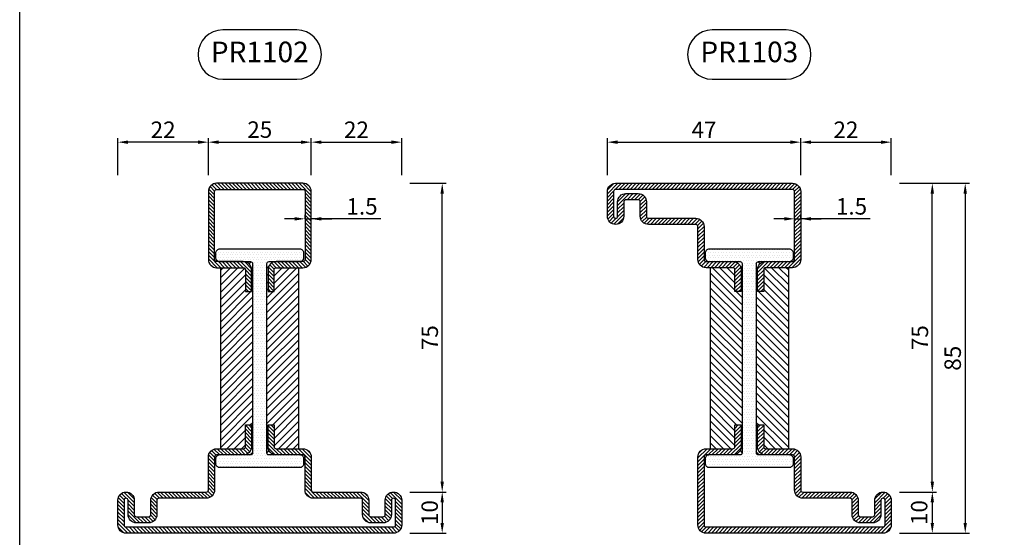
# Model space of a CAD drawing. Units: millimetres. Extents: x 851 to 3894, y 2348 to 2827.
# Drawn here: x 851 to 1091, y 2579 to 2705 of the extents above; entities that cross this region are included whole.
import ezdxf

# ---------------------------------------------------------------- set-up
doc = ezdxf.new("R2010")
doc.units = ezdxf.units.MM
doc.header["$PDMODE"] = 3
for name, color, linetype in [('PROFILO', 7, 'Continuous'), ('Quote', 2, 'Continuous'), ('TESTO', 8, 'Continuous')]:
    doc.layers.add(name, color=color, linetype=linetype)
doc.styles.add('Calibri', font='calibri.ttf')
doc.styles.add('SECCO', font='calibri.ttf')
doc.dimstyles.new('Profili 1a2', dxfattribs={"dimtxt": 4, "dimasz": 2.5, "dimexe": 1, "dimexo": 0, "dimgap": 1, "dimtad": 1, "dimdec": 1, "dimdsep": 46, "dimtxsty": 'Calibri', "dimcen": 1, "dimclrd": 256, "dimclre": 256, "dimclrt": 7, "dimadec": 0, "dimazin": 0, "dimtfac": 1, "dimtdec": 1, "dimtofl": 0, "dimtmove": 1, "dimatfit": 3, "dimfxl": 3, "dimtolj": 1, "dimtzin": 0, "dimlwd": -1, "dimarcsym": 0})
pattern_1 = [(45, (-4193.1527, -1960.05937), (-0.44901281, 0.44901281), [])]
pattern_2 = [(45, (-2044.6083, -1128.68664), (-0.4490128, 0.4490128), [])]

# ---------------------------------------------------------------- blocks, each defined once
blk = doc.blocks.new('*D12')
at = {"layer": 'DEFPOINTS', "color": 0, "transparency": 16777216}
for p in [(920.63, 2656.49), (922.13, 2656.49), (922.13, 2656.49)]:
    blk.add_point(p, dxfattribs=at)
at = {"layer": 'Quote', "lineweight": -2, "transparency": 16777216}
for p, q in [((920.63, 2656.49), (920.63, 2657.49)), ((922.13, 2656.49), (922.13, 2657.49))]:
    blk.add_line(p, q, dxfattribs=at)
at = {"layer": 'Quote', "transparency": 16777216}
for p, q in [((918.13, 2656.49), (915.63, 2656.49)), ((920.63, 2656.49), (922.13, 2656.49)), ((939.02, 2656.49), (922.13, 2656.49)), ((924.63, 2656.49), (927.13, 2656.49))]:
    blk.add_line(p, q, dxfattribs=at)
for points in [[(918.13, 2656.91), (918.13, 2656.07), (920.63, 2656.49)], [(924.63, 2656.91), (924.63, 2656.07), (922.13, 2656.49)]]:
    blk.add_solid(points, dxfattribs=at)
at = {"layer": 'Quote', "color": 7, "transparency": 16777216, "insert": (934.49, 2659.52), "char_height": 4, "attachment_point": 5, "style": 'Calibri'}
blk.add_mtext('\\A1;1.5', dxfattribs=at)
blk = doc.blocks.new('*D13')
at = {"layer": 'DEFPOINTS', "color": 0, "transparency": 16777216}
for p in [(922.13, 2675.12), (897.13, 2667.12), (922.13, 2667.12)]:
    blk.add_point(p, dxfattribs=at)
at = {"layer": 'Quote', "lineweight": -2, "transparency": 16777216}
for p, q in [((897.13, 2667.12), (897.13, 2676.12)), ((922.13, 2667.12), (922.13, 2676.12))]:
    blk.add_line(p, q, dxfattribs=at)
at = {"layer": 'Quote', "transparency": 16777216}
blk.add_line((899.63, 2675.12), (919.63, 2675.12), dxfattribs=at)
for points in [[(899.63, 2675.53), (899.63, 2674.7), (897.13, 2675.12)], [(919.63, 2675.53), (919.63, 2674.7), (922.13, 2675.12)]]:
    blk.add_solid(points, dxfattribs=at)
at = {"layer": 'Quote', "color": 7, "transparency": 16777216, "insert": (909.63, 2678.17), "char_height": 4, "attachment_point": 5, "style": 'Calibri'}
blk.add_mtext('\\A1;25', dxfattribs=at)
blk = doc.blocks.new('*D14')
at = {"layer": 'DEFPOINTS', "color": 0, "transparency": 16777216}
for p in [(875.13, 2675.12), (875.13, 2667.12), (897.13, 2667.12)]:
    blk.add_point(p, dxfattribs=at)
at = {"layer": 'Quote', "lineweight": -2, "transparency": 16777216}
for p, q in [((875.13, 2667.12), (875.13, 2676.12)), ((897.13, 2667.12), (897.13, 2676.12))]:
    blk.add_line(p, q, dxfattribs=at)
at = {"layer": 'Quote', "transparency": 16777216}
blk.add_line((894.63, 2675.12), (877.63, 2675.12), dxfattribs=at)
for points in [[(877.63, 2675.53), (877.63, 2674.7), (875.13, 2675.12)], [(894.63, 2675.53), (894.63, 2674.7), (897.13, 2675.12)]]:
    blk.add_solid(points, dxfattribs=at)
at = {"layer": 'Quote', "color": 7, "transparency": 16777216, "insert": (886.13, 2678.14), "char_height": 4, "attachment_point": 5, "style": 'Calibri'}
blk.add_mtext('\\A1;22', dxfattribs=at)
blk = doc.blocks.new('*D15')
at = {"layer": 'DEFPOINTS', "color": 0, "transparency": 16777216}
for p in [(944.13, 2675.12), (922.13, 2667.12), (944.13, 2667.12)]:
    blk.add_point(p, dxfattribs=at)
at = {"layer": 'Quote', "lineweight": -2, "transparency": 16777216}
for p, q in [((922.13, 2667.12), (922.13, 2676.12)), ((944.13, 2667.12), (944.13, 2676.12))]:
    blk.add_line(p, q, dxfattribs=at)
at = {"layer": 'Quote', "transparency": 16777216}
blk.add_line((924.63, 2675.12), (941.63, 2675.12), dxfattribs=at)
for points in [[(924.63, 2675.53), (924.63, 2674.7), (922.13, 2675.12)], [(941.63, 2675.53), (941.63, 2674.7), (944.13, 2675.12)]]:
    blk.add_solid(points, dxfattribs=at)
at = {"layer": 'Quote', "color": 7, "transparency": 16777216, "insert": (933.13, 2678.14), "char_height": 4, "attachment_point": 5, "style": 'Calibri'}
blk.add_mtext('\\A1;22', dxfattribs=at)
blk = doc.blocks.new('*D16')
at = {"layer": 'DEFPOINTS', "color": 0, "transparency": 16777216}
for p in [(946.13, 2590.12), (946.13, 2580.12), (953.98, 2580.12)]:
    blk.add_point(p, dxfattribs=at)
at = {"layer": 'Quote', "lineweight": -2, "transparency": 16777216}
for p, q in [((946.13, 2590.12), (954.98, 2590.12)), ((946.13, 2580.12), (954.98, 2580.12))]:
    blk.add_line(p, q, dxfattribs=at)
at = {"layer": 'Quote', "transparency": 16777216}
blk.add_line((953.98, 2587.62), (953.98, 2582.62), dxfattribs=at)
for points in [[(953.56, 2587.62), (954.39, 2587.62), (953.98, 2590.12)], [(953.56, 2582.62), (954.39, 2582.62), (953.98, 2580.12)]]:
    blk.add_solid(points, dxfattribs=at)
at = {"layer": 'Quote', "color": 7, "transparency": 16777216, "insert": (950.93, 2585.12), "char_height": 4, "attachment_point": 5, "rotation": 90, "style": 'Calibri'}
blk.add_mtext('\\A1;10', dxfattribs=at)
blk = doc.blocks.new('*D17')
at = {"layer": 'DEFPOINTS', "color": 0, "transparency": 16777216}
for p in [(946.13, 2665.12), (953.98, 2665.12), (946.13, 2590.12)]:
    blk.add_point(p, dxfattribs=at)
at = {"layer": 'Quote', "lineweight": -2, "transparency": 16777216}
for p, q in [((946.13, 2665.12), (954.98, 2665.12)), ((946.13, 2590.12), (954.98, 2590.12))]:
    blk.add_line(p, q, dxfattribs=at)
at = {"layer": 'Quote', "transparency": 16777216}
blk.add_line((953.98, 2592.62), (953.98, 2662.62), dxfattribs=at)
for points in [[(953.56, 2662.62), (954.39, 2662.62), (953.98, 2665.12)], [(953.56, 2592.62), (954.39, 2592.62), (953.98, 2590.12)]]:
    blk.add_solid(points, dxfattribs=at)
at = {"layer": 'Quote', "color": 7, "transparency": 16777216, "insert": (950.95, 2627.62), "char_height": 4, "attachment_point": 5, "rotation": 90, "style": 'Calibri'}
blk.add_mtext('\\A1;75', dxfattribs=at)
blk = doc.blocks.new('*D19')
at = {"layer": 'DEFPOINTS', "color": 0, "transparency": 16777216}
for p in [(1039.63, 2656.49), (1041.13, 2656.49), (1041.13, 2656.49)]:
    blk.add_point(p, dxfattribs=at)
at = {"layer": 'Quote', "lineweight": -2, "transparency": 16777216}
for p, q in [((1039.63, 2656.49), (1039.63, 2657.49)), ((1041.13, 2656.49), (1041.13, 2657.49))]:
    blk.add_line(p, q, dxfattribs=at)
at = {"layer": 'Quote', "transparency": 16777216}
for p, q in [((1037.13, 2656.49), (1034.63, 2656.49)), ((1039.63, 2656.49), (1041.13, 2656.49)), ((1058.02, 2656.49), (1041.13, 2656.49)), ((1043.63, 2656.49), (1046.13, 2656.49))]:
    blk.add_line(p, q, dxfattribs=at)
for points in [[(1037.13, 2656.91), (1037.13, 2656.07), (1039.63, 2656.49)], [(1043.63, 2656.91), (1043.63, 2656.07), (1041.13, 2656.49)]]:
    blk.add_solid(points, dxfattribs=at)
at = {"layer": 'Quote', "color": 7, "transparency": 16777216, "insert": (1053.49, 2659.52), "char_height": 4, "attachment_point": 5, "style": 'Calibri'}
blk.add_mtext('\\A1;1.5', dxfattribs=at)
blk = doc.blocks.new('*D20')
at = {"layer": 'DEFPOINTS', "color": 0, "transparency": 16777216}
for p in [(1041.13, 2675.12), (994.13, 2667.12), (1041.13, 2667.12)]:
    blk.add_point(p, dxfattribs=at)
at = {"layer": 'Quote', "lineweight": -2, "transparency": 16777216}
for p, q in [((994.13, 2667.12), (994.13, 2676.12)), ((1041.13, 2667.12), (1041.13, 2676.12))]:
    blk.add_line(p, q, dxfattribs=at)
at = {"layer": 'Quote', "transparency": 16777216}
blk.add_line((996.63, 2675.12), (1038.63, 2675.12), dxfattribs=at)
for points in [[(996.63, 2675.53), (996.63, 2674.7), (994.13, 2675.12)], [(1038.63, 2675.53), (1038.63, 2674.7), (1041.13, 2675.12)]]:
    blk.add_solid(points, dxfattribs=at)
at = {"layer": 'Quote', "color": 7, "transparency": 16777216, "insert": (1017.63, 2678.13), "char_height": 4, "attachment_point": 5, "style": 'Calibri'}
blk.add_mtext('\\A1;47', dxfattribs=at)
blk = doc.blocks.new('*D21')
at = {"layer": 'DEFPOINTS', "color": 0, "transparency": 16777216}
for p in [(1063.13, 2675.12), (1041.13, 2667.12), (1063.13, 2667.12)]:
    blk.add_point(p, dxfattribs=at)
at = {"layer": 'Quote', "lineweight": -2, "transparency": 16777216}
for p, q in [((1041.13, 2667.12), (1041.13, 2676.12)), ((1063.13, 2667.12), (1063.13, 2676.12))]:
    blk.add_line(p, q, dxfattribs=at)
at = {"layer": 'Quote', "transparency": 16777216}
blk.add_line((1043.63, 2675.12), (1060.63, 2675.12), dxfattribs=at)
for points in [[(1043.63, 2675.53), (1043.63, 2674.7), (1041.13, 2675.12)], [(1060.63, 2675.53), (1060.63, 2674.7), (1063.13, 2675.12)]]:
    blk.add_solid(points, dxfattribs=at)
at = {"layer": 'Quote', "color": 7, "transparency": 16777216, "insert": (1052.13, 2678.14), "char_height": 4, "attachment_point": 5, "style": 'Calibri'}
blk.add_mtext('\\A1;22', dxfattribs=at)
blk = doc.blocks.new('*D22')
at = {"layer": 'DEFPOINTS', "color": 0, "transparency": 16777216}
for p in [(1065.13, 2590.12), (1065.13, 2580.12), (1073.13, 2580.12)]:
    blk.add_point(p, dxfattribs=at)
at = {"layer": 'Quote', "lineweight": -2, "transparency": 16777216}
for p, q in [((1065.13, 2590.12), (1074.13, 2590.12)), ((1065.13, 2580.12), (1074.13, 2580.12))]:
    blk.add_line(p, q, dxfattribs=at)
at = {"layer": 'Quote', "transparency": 16777216}
blk.add_line((1073.13, 2587.62), (1073.13, 2582.62), dxfattribs=at)
for points in [[(1072.71, 2587.62), (1073.54, 2587.62), (1073.13, 2590.12)], [(1072.71, 2582.62), (1073.54, 2582.62), (1073.13, 2580.12)]]:
    blk.add_solid(points, dxfattribs=at)
at = {"layer": 'Quote', "color": 7, "transparency": 16777216, "insert": (1069.93, 2585.12), "char_height": 4, "attachment_point": 5, "rotation": 90, "style": 'Calibri'}
blk.add_mtext('\\A1;10', dxfattribs=at)
blk = doc.blocks.new('*D23')
at = {"layer": 'DEFPOINTS', "color": 0, "transparency": 16777216}
for p in [(1065.13, 2665.12), (1073.13, 2665.12), (1065.13, 2590.12)]:
    blk.add_point(p, dxfattribs=at)
at = {"layer": 'Quote', "lineweight": -2, "transparency": 16777216}
for p, q in [((1065.13, 2665.12), (1074.13, 2665.12)), ((1065.13, 2590.12), (1074.13, 2590.12))]:
    blk.add_line(p, q, dxfattribs=at)
at = {"layer": 'Quote', "transparency": 16777216}
blk.add_line((1073.13, 2592.62), (1073.13, 2662.62), dxfattribs=at)
for points in [[(1072.71, 2662.62), (1073.54, 2662.62), (1073.13, 2665.12)], [(1072.71, 2592.62), (1073.54, 2592.62), (1073.13, 2590.12)]]:
    blk.add_solid(points, dxfattribs=at)
at = {"layer": 'Quote', "color": 7, "transparency": 16777216, "insert": (1070.1, 2627.62), "char_height": 4, "attachment_point": 5, "rotation": 90, "style": 'Calibri'}
blk.add_mtext('\\A1;75', dxfattribs=at)
blk = doc.blocks.new('*D24')
at = {"layer": 'DEFPOINTS', "color": 0, "transparency": 16777216}
for p in [(1065.13, 2665.12), (1065.13, 2580.12), (1081.13, 2580.12)]:
    blk.add_point(p, dxfattribs=at)
at = {"layer": 'Quote', "lineweight": -2, "transparency": 16777216}
for p, q in [((1065.13, 2665.12), (1082.13, 2665.12)), ((1065.13, 2580.12), (1082.13, 2580.12))]:
    blk.add_line(p, q, dxfattribs=at)
at = {"layer": 'Quote', "transparency": 16777216}
blk.add_line((1081.13, 2662.62), (1081.13, 2582.62), dxfattribs=at)
for points in [[(1080.71, 2662.62), (1081.54, 2662.62), (1081.13, 2665.12)], [(1080.71, 2582.62), (1081.54, 2582.62), (1081.13, 2580.12)]]:
    blk.add_solid(points, dxfattribs=at)
at = {"layer": 'Quote', "color": 7, "transparency": 16777216, "insert": (1078.08, 2622.62), "char_height": 4, "attachment_point": 5, "rotation": 90, "style": 'Calibri'}
blk.add_mtext('\\A1;85', dxfattribs=at)
blk = doc.blocks.new('P1302')
h = blk.add_hatch()
h.set_pattern_fill('LINE', color=9, scale=0.2, angle=45)
h.set_pattern_definition(pattern_1)
h.paths.add_polyline_path([(22, -18.5), (22, -10.5, 0.414214), (21.5, -10), (10, -10, -0.414214), (8, -8), (8, -4.5, 0.414214), (7.5, -4), (4.5, -4, 0.414214), (4, -4.5), (4, -8, -1), (0, -8), (0, -2, -0.414214), (2, 0), (67, 0, -0.414214), (69, -2), (69, -8, -1), (65, -8), (65, -4.5, 0.414214), (64.5, -4), (61.5, -4, 0.414214), (61, -4.5), (61, -8, -0.414214), (59, -10), (47.5, -10, 0.414214), (47, -10.5), (47, -18.5, -0.414214), (45, -20.5), (38.5, -20.5, 0.414214), (38, -21), (38, -26.3), (36.5, -26.3), (36.5, -21, -0.414214), (38.5, -19), (44.25, -19), (45, -19, 0.414214), (45.5, -18.5), (45.5, -10.5, -0.414214), (47.5, -8.5), (59, -8.5, 0.414214), (59.5, -8), (59.5, -4.5, -0.414214), (61.5, -2.5), (64.5, -2.5, -0.414214), (66.5, -4.5), (66.5, -8, 1), (67.5, -8), (67.5, -2, 0.414214), (67, -1.5), (2, -1.5, 0.414214), (1.5, -2), (1.5, -8, 1), (2.5, -8), (2.5, -4.5, -0.414214), (4.5, -2.5), (7.5, -2.5, -0.414214), (9.5, -4.5), (9.5, -8, 0.414214), (10, -8.5), (21.5, -8.5, -0.414214), (23.5, -10.5), (23.5, -18.5, 0.414214), (24, -19), (30.5, -19, -0.414214), (32.5, -21), (32.5, -26.3), (31, -26.3), (31, -21, 0.414214), (30.5, -20.5), (24, -20.5, -0.414214)])
h = blk.add_hatch()
h.set_pattern_fill('DOTS', color=8, scale=0.4)
h.set_pattern_definition([(0, (-4193.1527, -1960.05937), (0.3175, 0.635), [0, -0.635])])
h.paths.add_polyline_path([(32.25, -66), (24.75, -66, 0.414214), (23.75, -67), (23.75, -68, 0.414214), (24.75, -69), (44.25, -69, 0.414214), (45.25, -68), (45.25, -67, 0.414214), (44.25, -66), (36.75, -66, -0.414214), (36.25, -65.5), (36.25, -19.5, -0.414214), (36.75, -19), (44.25, -19, 0.414214), (45.25, -18), (45.25, -17, 0.414214), (44.25, -16), (24.75, -16, 0.414214), (23.75, -17), (23.75, -18, 0.414214), (24.75, -19), (32.25, -19, -0.414214), (32.75, -19.5), (32.75, -65.5, -0.414214)])
h = blk.add_hatch()
h.set_pattern_fill('ANSI31', color=30, scale=0.4, angle=90, style=0)
h.set_pattern_definition([(135, (-4193.1527, -1960.0594), (-0.8980256, -0.8980256), [])])
h.paths.add_polyline_path([(25, -20.5), (30.5, -20.5, -0.414214), (31, -21), (31, -26.3), (32.5, -26.3), (32.5, -21, 0.414214), (30.5, -19), (32.25, -19, -0.414214), (32.75, -19.5), (32.75, -65.5, -0.414214), (32.25, -66), (30.5, -66, 0.414214), (32.5, -64), (32.5, -58.7), (31, -58.7), (31, -64, -0.414214), (30.5, -64.5), (25, -64.5)])
h.paths.add_polyline_path([(36.25, -19.5, -0.414214), (36.75, -19), (38.5, -19, 0.414214), (36.5, -21), (36.5, -26.3), (38, -26.3), (38, -21, -0.414214), (38.5, -20.5), (44, -20.5), (44, -64.5), (38.5, -64.5, -0.414214), (38, -64), (38, -58.7), (36.5, -58.7), (36.5, -64, 0.414214), (38.5, -66), (36.75, -66, -0.414214), (36.25, -65.5)])
h = blk.add_hatch()
h.set_pattern_fill('LINE', color=9, scale=0.2, angle=45)
h.set_pattern_definition(pattern_1)
h.paths.add_polyline_path([(23.5, -66.5, -0.414214), (24, -66), (30.5, -66, 0.414214), (32.5, -64), (32.5, -58.7), (31, -58.7), (31, -64, -0.414214), (30.5, -64.5), (24, -64.5, 0.414214), (22, -66.5), (22, -83, 0.414214), (24, -85), (45, -85, 0.414214), (47, -83), (47, -66.5, 0.414214), (45, -64.5), (38.5, -64.5, -0.414214), (38, -64), (38, -58.7), (36.5, -58.7), (36.5, -64, 0.414214), (38.5, -66), (45, -66, -0.414214), (45.5, -66.5), (45.5, -83, -0.414214), (45, -83.5), (24, -83.5, -0.414214), (23.5, -83)])
at = {"color": 30}
for p, q in [((25, -20.5), (25, -64.5)), ((44, -20.5), (44, -64.5))]:
    blk.add_line(p, q, dxfattribs=at)
for points in [[(59, -10, 0.414214), (61, -8), (61, -4.5, -0.414214), (61.5, -4), (64.5, -4, -0.414214), (65, -4.5), (65, -8, 1), (69, -8), (69, -2, 0.414214), (67, 0), (2, 0, 0.414214), (0, -2), (0, -8, 1), (4, -8), (4, -4.5, -0.414214), (4.5, -4), (7.5, -4, -0.414214), (8, -4.5), (8, -8, 0.414214), (10, -10), (21.5, -10, -0.414214), (22, -10.5), (22, -18.5, 0.414214), (24, -20.5), (30.5, -20.5, -0.414214), (31, -21), (31, -26.3), (32.5, -26.3), (32.5, -21, 0.414214), (30.5, -19), (24, -19, -0.414214), (23.5, -18.5), (23.5, -10.5, 0.414214), (21.5, -8.5), (10, -8.5, -0.414214), (9.5, -8), (9.5, -4.5, 0.414214), (7.5, -2.5), (4.5, -2.5, 0.414214), (2.5, -4.5), (2.5, -8, -1), (1.5, -8), (1.5, -2, -0.414214), (2, -1.5), (67, -1.5, -0.414214), (67.5, -2), (67.5, -8, -1), (66.5, -8), (66.5, -4.5, 0.414214), (64.5, -2.5), (61.5, -2.5, 0.414214), (59.5, -4.5), (59.5, -8, -0.414214), (59, -8.5), (47.5, -8.5, 0.414214), (45.5, -10.5), (45.5, -18.5, -0.414214), (45, -19), (38.5, -19, 0.414214), (36.5, -21), (36.5, -26.3), (38, -26.3), (38, -21, -0.414214), (38.5, -20.5), (45, -20.5, 0.414214), (47, -18.5), (47, -10.5, -0.414214), (47.5, -10)], [(24, -66, 0.414214), (23.5, -66.5), (23.5, -83, 0.414214), (24, -83.5), (45, -83.5, 0.414214), (45.5, -83), (45.5, -66.5, 0.414214), (45, -66), (38.5, -66, -0.414214), (36.5, -64), (36.5, -58.7), (38, -58.7), (38, -64, 0.414214), (38.5, -64.5), (45, -64.5, -0.414214), (47, -66.5), (47, -83, -0.414214), (45, -85), (24, -85, -0.414214), (22, -83), (22, -66.5, -0.414214), (24, -64.5), (30.5, -64.5, 0.414214), (31, -64), (31, -58.7), (32.5, -58.7), (32.5, -64, -0.414214), (30.5, -66)]]:
    blk.add_lwpolyline(points, format="xyb", close=True)
at = {"color": 1}
blk.add_lwpolyline([(24.75, -69, -0.414214), (23.75, -68), (23.75, -67, -0.414214), (24.75, -66), (32.25, -66, 0.414214), (32.75, -65.5), (32.75, -19.5, 0.414214), (32.25, -19), (24.75, -19, -0.414214), (23.75, -18), (23.75, -17, -0.414214), (24.75, -16), (44.25, -16, -0.414214), (45.25, -17), (45.25, -18, -0.414214), (44.25, -19), (36.75, -19, 0.414214), (36.25, -19.5), (36.25, -65.5, 0.414214), (36.75, -66), (44.25, -66, -0.414214), (45.25, -67), (45.25, -68, -0.414214), (44.25, -69)], format="xyb", close=True, dxfattribs=at)
blk = doc.blocks.new('P1303')
h = blk.add_hatch()
h.set_pattern_fill('LINE', color=9, scale=0.2, angle=45)
h.set_pattern_definition(pattern_2)
h.paths.add_polyline_path([(47, -2, 0.414214), (45, 0), (2, 0, 0.414214), (0, -2), (0, -8, 1), (4, -8), (4, -4.5, -0.414214), (4.5, -4), (7.5, -4, -0.414214), (8, -4.5), (8, -8, 0.414214), (10, -10), (21.5, -10, -0.414214), (22, -10.5), (22, -18.5, 0.414214), (24, -20.5), (30.5, -20.5, -0.414214), (31, -21), (31, -26.3), (32.5, -26.3), (32.5, -21, 0.414214), (30.5, -19), (24, -19, -0.414214), (23.5, -18.5), (23.5, -10.5, 0.414214), (21.5, -8.5), (10, -8.5, -0.414214), (9.5, -8), (9.5, -4.5, 0.414214), (7.5, -2.5), (4.5, -2.5, 0.414214), (2.5, -4.5), (2.5, -8, -1), (1.5, -8), (1.5, -2, -0.414214), (2, -1.5), (45, -1.5, -0.414214), (45.5, -2), (45.5, -18.5, -0.414214), (45, -19), (38.5, -19, 0.414214), (36.5, -21), (36.5, -26.3), (38, -26.3), (38, -21, -0.414214), (38.5, -20.5), (45, -20.5, 0.414214), (47, -18.5)])
h = blk.add_hatch()
h.set_pattern_fill('DOTS', color=8, scale=0.4)
h.set_pattern_definition([(0, (-2044.6083, -1128.68664), (0.3175, 0.635), [0, -0.635])])
h.paths.add_polyline_path([(36.75, -66, -0.414214), (36.25, -65.5), (36.25, -19.5, -0.414214), (36.75, -19), (44.25, -19, 0.57735), (45.12, -17.5, 0.57735), (44.25, -16), (24.75, -16, 0.57735), (23.88, -17.5, 0.57735), (24.75, -19), (32.25, -19, -0.414214), (32.75, -19.5), (32.75, -65.5, -0.414214), (32.25, -66), (24.75, -66, 0.57735), (23.88, -67.5, 0.57735), (24.75, -69), (44.25, -69, 0.57735), (45.12, -67.5, 0.57735), (44.25, -66)])
h = blk.add_hatch()
h.set_pattern_fill('ANSI31', color=30, scale=0.4, angle=90, style=0)
h.set_pattern_definition([(135, (-2044.6083, -1128.6866), (-0.8980256, -0.8980256), [])])
h.paths.add_polyline_path([(44, -20.5), (38.5, -20.5, 0.414214), (38, -21), (38, -26.3), (36.5, -26.3), (36.5, -21, -0.414214), (38.5, -19), (36.75, -19, 0.414214), (36.25, -19.5), (36.25, -65.5, 0.414214), (36.75, -66), (38.5, -66, -0.414214), (36.5, -64), (36.5, -58.7), (38, -58.7), (38, -64, 0.414214), (38.5, -64.5), (44, -64.5)])
h.paths.add_polyline_path([(32.75, -19.5, 0.414214), (32.25, -19), (30.5, -19, -0.414214), (32.5, -21), (32.5, -26.3), (31, -26.3), (31, -21, 0.414214), (30.5, -20.5), (25, -20.5), (25, -64.5), (30.5, -64.5, 0.414214), (31, -64), (31, -58.7), (32.5, -58.7), (32.5, -64, -0.414214), (30.5, -66), (32.25, -66, 0.414214), (32.75, -65.5)])
h = blk.add_hatch()
h.set_pattern_fill('LINE', color=9, scale=0.2, angle=45)
h.set_pattern_definition(pattern_2)
h.paths.add_polyline_path([(22, -83, 0.414214), (24, -85), (67, -85, 0.414214), (69, -83), (69, -77, 1), (65, -77), (65, -80.5, -0.414214), (64.5, -81), (61.5, -81, -0.414214), (61, -80.5), (61, -77, 0.414214), (59, -75), (47.5, -75, -0.414214), (47, -74.5), (47, -66.5, 0.414214), (45, -64.5), (38.5, -64.5, -0.414214), (38, -64), (38, -58.7), (36.5, -58.7), (36.5, -64, 0.414214), (38.5, -66), (45, -66, -0.414214), (45.5, -66.5), (45.5, -74.5, 0.414214), (47.5, -76.5), (59, -76.5, -0.414214), (59.5, -77), (59.5, -80.5, 0.414214), (61.5, -82.5), (64.5, -82.5, 0.414214), (66.5, -80.5), (66.5, -77, -1), (67.5, -77), (67.5, -83, -0.414214), (67, -83.5), (24, -83.5, -0.414214), (23.5, -83), (23.5, -66.5, -0.414214), (24, -66), (30.5, -66, 0.414214), (32.5, -64), (32.5, -58.7), (31, -58.7), (31, -64, -0.414214), (30.5, -64.5), (24, -64.5, 0.414214), (22, -66.5)])
at = {"color": 30}
for p, q in [((25, -20.5), (25, -64.5)), ((44, -20.5), (44, -64.5))]:
    blk.add_line(p, q, dxfattribs=at)
at = {"color": 1}
blk.add_lwpolyline([(44.25, -69, 0.414214), (45.25, -68), (45.25, -67, 0.414214), (44.25, -66), (36.75, -66, -0.414214), (36.25, -65.5), (36.25, -19.5, -0.414214), (36.75, -19), (44.25, -19, 0.414214), (45.25, -18), (45.25, -17, 0.414214), (44.25, -16), (24.75, -16, 0.414214), (23.75, -17), (23.75, -18, 0.414214), (24.75, -19), (32.25, -19, -0.414214), (32.75, -19.5), (32.75, -65.5, -0.414214), (32.25, -66), (24.75, -66, 0.414214), (23.75, -67), (23.75, -68, 0.414214), (24.75, -69)], format="xyb", close=True, dxfattribs=at)
at = {"layer": 'PROFILO'}
for points in [[(36.5, -26.3), (36.5, -21, -0.414214), (38.5, -19), (45, -19, 0.414214), (45.5, -18.5), (45.5, -2, 0.414214), (45, -1.5), (2, -1.5, 0.414214), (1.5, -2), (1.5, -8, 1), (2.5, -8), (2.5, -4.5, -0.414214), (4.5, -2.5), (7.5, -2.5, -0.414214), (9.5, -4.5), (9.5, -8, 0.414214), (10, -8.5), (21.5, -8.5, -0.414214), (23.5, -10.5), (23.5, -18.5, 0.414214), (24, -19), (30.5, -19, -0.414214), (32.5, -21), (32.5, -26.3), (31, -26.3), (31, -21, 0.414214), (30.5, -20.5), (24, -20.5, -0.414214), (22, -18.5), (22, -10.5, 0.414214), (21.5, -10), (10, -10, -0.414214), (8, -8), (8, -4.5, 0.414214), (7.5, -4), (4.5, -4, 0.414214), (4, -4.5), (4, -8, -1), (0, -8), (0, -2, -0.414214), (2, 0), (45, 0, -0.414214), (47, -2), (47, -18.5, -0.414214), (45, -20.5), (38.5, -20.5, 0.414214), (38, -21), (38, -26.3)], [(32.5, -58.7), (32.5, -64, -0.414214), (30.5, -66), (24, -66, 0.414214), (23.5, -66.5), (23.5, -83, 0.414214), (24, -83.5), (67, -83.5, 0.414214), (67.5, -83), (67.5, -77, 1), (66.5, -77), (66.5, -80.5, -0.414214), (64.5, -82.5), (61.5, -82.5, -0.414214), (59.5, -80.5), (59.5, -77, 0.414214), (59, -76.5), (47.5, -76.5, -0.414214), (45.5, -74.5), (45.5, -66.5, 0.414214), (45, -66), (38.5, -66, -0.414214), (36.5, -64), (36.5, -58.7), (38, -58.7), (38, -64, 0.414214), (38.5, -64.5), (45, -64.5, -0.414214), (47, -66.5), (47, -74.5, 0.414214), (47.5, -75), (59, -75, -0.414214), (61, -77), (61, -80.5, 0.414214), (61.5, -81), (64.5, -81, 0.414214), (65, -80.5), (65, -77, -1), (69, -77), (69, -83, -0.414214), (67, -85), (24, -85, -0.414214), (22, -83), (22, -66.5, -0.414214), (24, -64.5), (30.5, -64.5, 0.414214), (31, -64), (31, -58.7)]]:
    blk.add_lwpolyline(points, format="xyb", close=True, dxfattribs=at)

msp = doc.modelspace()

# ---------------------------------------------------------------- linework, layer by layer
at = {"layer": 'DEFPOINTS', "color": 6}
msp.add_lwpolyline([(851.27, 2826.86), (1251.27, 2826.86), (1251.27, 2347.78), (851.27, 2347.78)], close=True, dxfattribs=at)
at = {"layer": 'TESTO'}
for points in [[(918.63, 2702.4), (900.63, 2702.4, 1), (900.63, 2690.4), (918.63, 2690.4, 1)], [(1037.63, 2702.4), (1019.63, 2702.4, 1), (1019.63, 2690.4), (1037.63, 2690.4, 1)]]:
    msp.add_lwpolyline(points, format="xyb", close=True, dxfattribs=at)

# ---------------------------------------------------------------- block references
at = {"xscale": -1, "rotation": 180}
msp.add_blockref('P1302', (875.13, 2580.12), dxfattribs=at)
msp.add_blockref('P1303', (994.13, 2665.12))

# ---------------------------------------------------------------- texts
at = {"layer": 'TESTO', "char_height": 5, "width": 34.2598, "attachment_point": 5, "style": 'SECCO'}
for s, insert in [('PR1102', (909.63, 2696.4)), ('PR1103', (1028.63, 2696.4))]:
    msp.add_mtext(s, dxfattribs=dict(at, insert=insert))

# ---------------------------------------------------------------- dimensions: what is measured, and where the dimension line sits
at = {"layer": 'Quote'}
for base, p1, p2, angle, picture, middle in [((875.13, 2675.12), (897.13, 2667.12), (875.13, 2667.12), 180, '*D14', (886.13, 2678.14)), ((922.13, 2675.12), (897.13, 2667.12), (922.13, 2667.12), 180, '*D13', (909.63, 2678.17)), ((1041.13, 2675.12), (994.13, 2667.12), (1041.13, 2667.12), 180, '*D20', (1017.63, 2678.13)), ((953.98, 2665.12), (946.13, 2590.12), (946.13, 2665.12), 90, '*D17', (950.95, 2627.62)), ((1073.13, 2665.12), (1065.13, 2590.12), (1065.13, 2665.12), 90, '*D23', (1070.1, 2627.62)), ((1081.13, 2580.12), (1065.13, 2665.12), (1065.13, 2580.12), 90, '*D24', (1078.08, 2622.62))]:
    dim = msp.add_linear_dim(base=base, p1=p1, p2=p2, angle=angle, dimstyle='Profili 1a2', dxfattribs=at)
    dim.commit()
    dim.dimension.update_dxf_attribs({"geometry": picture, "text_midpoint": middle})
for base, p1, p2, picture, middle in [((944.13, 2675.12), (922.13, 2667.12), (944.13, 2667.12), '*D15', (933.13, 2678.14)), ((1063.13, 2675.12), (1041.13, 2667.12), (1063.13, 2667.12), '*D21', (1052.13, 2678.14))]:
    dim = msp.add_linear_dim(base=base, p1=p1, p2=p2, dimstyle='Profili 1a2', dxfattribs=at)
    dim.commit()
    dim.dimension.update_dxf_attribs({"geometry": picture, "text_midpoint": middle})
for base, p1, p2, picture, middle in [((922.13, 2656.49), (920.63, 2656.49), (922.13, 2656.49), '*D12', (934.49, 2656.49)), ((1041.13, 2656.49), (1039.63, 2656.49), (1041.13, 2656.49), '*D19', (1053.49, 2656.49))]:
    dim = msp.add_linear_dim(base=base, p1=p1, p2=p2, dimstyle='Profili 1a2', dxfattribs=at)
    dim.commit()
    dim.dimension.update_dxf_attribs({"geometry": picture, "text_midpoint": middle, "dimtype": 160})
for base, p1, p2, picture, middle in [((953.98, 2580.12), (946.13, 2590.12), (946.13, 2580.12), '*D16', (953.98, 2585.12)), ((1073.13, 2580.12), (1065.13, 2590.12), (1065.13, 2580.12), '*D22', (1072.98, 2585.12))]:
    dim = msp.add_linear_dim(base=base, p1=p1, p2=p2, angle=90, dimstyle='Profili 1a2', dxfattribs=at)
    dim.commit()
    dim.dimension.update_dxf_attribs({"geometry": picture, "text_midpoint": middle, "dimtype": 160})

doc.saveas('drawing.dxf')
